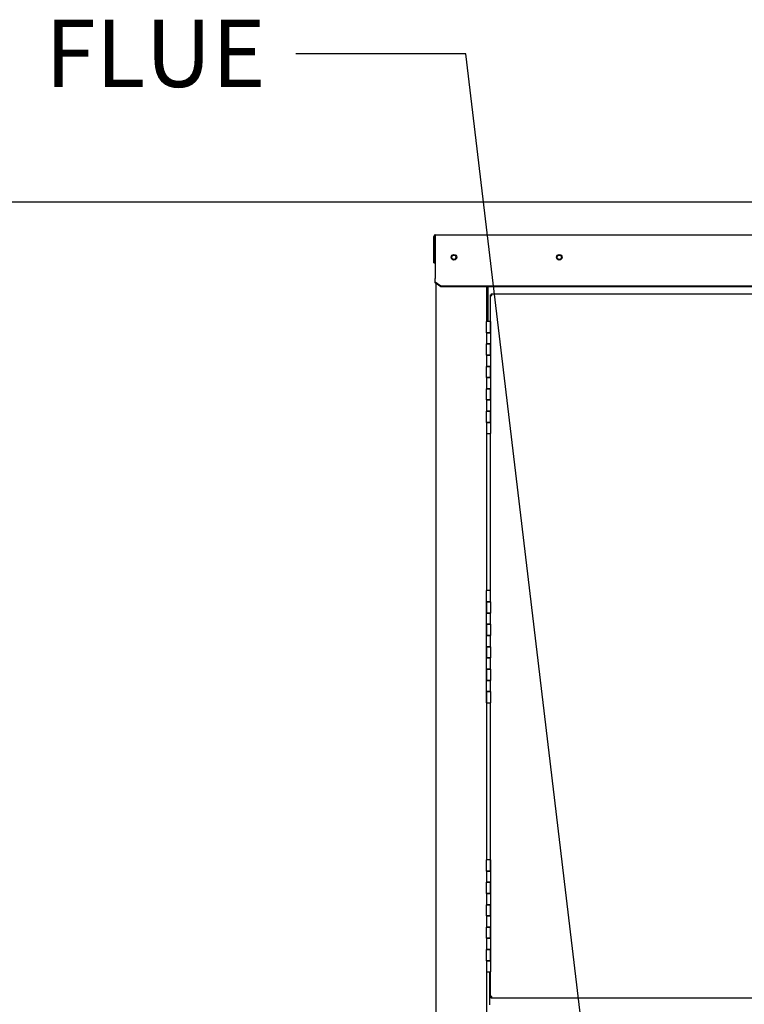
# Paper-space layout 'Layout1' of a CAD drawing. Units: inches. Extents: x 0 to 16.7, y -0.9 to 10.7.
# Drawn here: x 8.1 to 9.4, y 3.5 to 5.3 of the extents above; entities that cross this region are included whole.
import ezdxf
from ezdxf import colors
from ezdxf.entities.mleader import LeaderData, LeaderLine
from ezdxf.enums import TextEntityAlignment as Align
from ezdxf.math import Vec2, Vec3

# ---------------------------------------------------------------- set-up
doc = ezdxf.new("R2010")
doc.units = ezdxf.units.IN
doc.header["$MEASUREMENT"] = 0
for name, color, linetype in [('0506F-2513_FAN_S', 7, 'Continuous'), ('0510F-3265_TOP_P', 7, 'Continuous'), ('0712F-5217_PNL_F', 7, 'Continuous'), ('0719F-3148_TOP_L', 7, 'Continuous'), ('0719F-3154_TOP_F', 7, 'Continuous'), ('0719F-3155_DEFLE', 7, 'Continuous'), ('1520P-0940_INS_F', 7, 'Continuous'), ('__ADD-OA001_ENGI', 7, 'Continuous'), ('Default', 7, 'Continuous')]:
    doc.layers.add(name, color=color, linetype=linetype)
doc.styles.add('SEACAD_Arial', font='arial.ttf')
doc.dimstyles.new('HORIZ', dxfattribs={"dimtxt": 0.12, "dimasz": 0.12, "dimexe": 0.06, "dimexo": 0.06, "dimgap": 0.06, "dimtad": 0, "dimtih": 1, "dimtoh": 1, "dimdec": 3, "dimlfac": 25, "dimzin": 4, "dimdsep": 46, "dimlunit": 5, "dimtxsty": 'SEACAD_Arial', "dimblk1": '_SE_FILLED', "dimblk2": '_SE_FILLED', "dimsah": 1, "dimcen": 0.06, "dimadec": 0, "dimazin": 0, "dimtfac": 1, "dimtdec": 0, "dimtofl": 0, "dimtmove": 0, "dimatfit": 3, "dimfxl": 1, "dimtolj": 1, "dimtzin": 4, "dimarcsym": 0})

# ---------------------------------------------------------------- blocks, each defined once
blk = doc.blocks.new('SE')
at = {"layer": '0506F-2513_FAN_S', "color": 7, "linetype": 'Continuous'}
for p, q in [((8.869, 2.5224), (8.869, 4.7936)), ((8.959, 4.7875), (8.959, 4.7255)), ((8.959, 4.5255), (8.959, 4.2455)), ((8.959, 4.0455), (8.959, 3.7655)), ((8.959, 3.5655), (8.959, 2.5874))]:
    blk.add_line(p, q, dxfattribs=at)
blk.add_circle((8.901, 4.84), 0.00388, dxfattribs=at)
at = {"layer": '0510F-3265_TOP_P', "color": 7, "linetype": 'Continuous'}
for p, q in [((8.8649, 4.83), (8.8649, 4.8772)), ((8.8665, 4.83), (8.8665, 4.8772)), ((8.8677, 4.88), (10.8657, 4.88)), ((8.8677, 4.88), (8.8677, 4.8772)), ((8.8677, 4.8772), (8.8677, 4.8028)), ((8.8649, 4.83), (8.8665, 4.83)), ((8.8677, 4.8028), (8.8677, 4.8019)), ((8.8677, 4.7957), (8.8677, 4.8019)), ((8.8677, 4.7945), (8.8677, 4.7957)), ((8.8777, 4.7886), (8.8677, 4.7957)), ((8.8777, 4.7875), (8.8677, 4.7945)), ((10.8557, 4.7886), (8.8777, 4.7886)), ((8.8777, 4.7875), (8.8777, 4.7886)), ((10.8557, 4.7875), (8.8777, 4.7875))]:
    blk.add_line(p, q, dxfattribs=at)
for centre in [(8.9009, 4.84), (9.0887, 4.84)]:
    blk.add_circle(centre, 0.005, dxfattribs=at)
for radius in [0.00284, 0.00124]:
    blk.add_arc((8.8677, 4.8772), radius, 90, 180, dxfattribs=at)
at = {"layer": '0712F-5217_PNL_F', "color": 7, "linetype": 'Continuous'}
for p, q in [((8.9658, 4.7721), (8.9658, 4.7733)), ((8.9658, 4.7733), (8.9674, 4.7733)), ((8.9658, 4.7255), (8.9658, 4.7721)), ((8.9658, 4.7721), (8.9686, 4.7721)), ((8.9674, 4.7749), (8.9686, 4.7749)), ((8.9674, 4.7749), (8.9674, 4.7733)), ((8.9674, 4.7733), (8.9686, 4.7733)), ((8.9674, 4.7721), (8.9674, 4.7733)), ((8.9686, 4.7749), (10.6045, 4.7749)), ((8.9686, 4.7721), (8.9686, 4.7749)), ((8.9658, 4.2455), (8.9658, 4.5255)), ((8.9658, 3.7655), (8.9658, 4.0455)), ((8.9658, 3.5217), (8.9658, 3.5655)), ((8.9658, 3.5204), (8.9658, 3.5217)), ((8.9686, 3.5217), (8.9658, 3.5217)), ((8.9658, 3.5204), (8.9674, 3.5204)), ((8.9674, 3.5204), (8.9674, 3.5217)), ((8.9686, 3.5204), (8.9674, 3.5204)), ((8.9674, 3.5188), (8.9674, 3.5204)), ((8.9686, 3.5188), (8.9674, 3.5188)), ((8.9686, 3.5188), (8.9686, 3.5217)), ((10.6045, 3.5188), (8.9686, 3.5188))]:
    blk.add_line(p, q, dxfattribs=at)
at = {"layer": '0719F-3148_TOP_L', "color": 7, "linetype": 'Continuous'}
for start, end in [(259.2924, 0), (0, 78.0877)]:
    blk.add_arc((8.9009, 4.84), 0.00388, start, end, dxfattribs=at)
at = {"layer": '0719F-3154_TOP_F', "color": 7, "linetype": 'Continuous'}
for p, q in [((8.9622, 4.7867), (8.9622, 4.7875)), ((8.9622, 4.7255), (8.9622, 4.7867))]:
    blk.add_line(p, q, dxfattribs=at)
blk.add_circle((9.0887, 4.84), 0.00388, dxfattribs=at)
at = {"layer": '0719F-3155_DEFLE', "color": 7, "linetype": 'Continuous'}
for p, q in [((8.9643, 3.5655), (8.9643, 3.5088)), ((8.9643, 3.5088), (8.9643, 3.5068))]:
    blk.add_line(p, q, dxfattribs=at)
at = {"layer": '1520P-0940_INS_F', "color": 7, "linetype": 'Continuous'}
for p, q in [((8.9684, 4.7723), (8.9686, 4.7723)), ((8.9684, 4.7721), (8.9684, 4.7723)), ((8.9684, 3.5214), (8.9684, 3.5217)), ((8.9686, 3.5214), (8.9684, 3.5214))]:
    blk.add_line(p, q, dxfattribs=at)
at = {"layer": '__ADD-OA001_ENGI', "color": 7, "linetype": 'Continuous'}
for p, q in [((8.9658, 4.7255), (8.959, 4.7255)), ((8.959, 4.7055), (8.959, 4.7255)), ((8.9658, 4.7055), (8.9658, 4.7255)), ((8.9658, 4.7255), (8.9658, 4.7055)), ((8.959, 4.7055), (8.9658, 4.7055)), ((8.9658, 4.7055), (8.959, 4.7055)), ((8.959, 4.7055), (8.959, 4.6855)), ((8.9658, 4.7055), (8.9658, 4.6855)), ((8.9658, 4.6855), (8.959, 4.6855)), ((8.959, 4.6655), (8.959, 4.6855)), ((8.959, 4.6855), (8.9658, 4.6855)), ((8.9658, 4.6655), (8.9658, 4.6855)), ((8.9658, 4.6855), (8.9658, 4.6655)), ((8.959, 4.6655), (8.9658, 4.6655)), ((8.9658, 4.6655), (8.959, 4.6655)), ((8.959, 4.6655), (8.959, 4.6455)), ((8.9658, 4.6655), (8.9658, 4.6455)), ((8.9658, 4.6455), (8.959, 4.6455)), ((8.959, 4.6255), (8.959, 4.6455)), ((8.959, 4.6455), (8.9658, 4.6455)), ((8.9658, 4.6255), (8.9658, 4.6455)), ((8.9658, 4.6455), (8.9658, 4.6255)), ((8.959, 4.6255), (8.9658, 4.6255)), ((8.9658, 4.6255), (8.959, 4.6255)), ((8.959, 4.6255), (8.959, 4.6055)), ((8.9658, 4.6255), (8.9658, 4.6055)), ((8.9658, 4.6055), (8.959, 4.6055)), ((8.959, 4.5855), (8.959, 4.6055)), ((8.959, 4.6055), (8.9658, 4.6055)), ((8.9658, 4.5855), (8.9658, 4.6055)), ((8.9658, 4.6055), (8.9658, 4.5855)), ((8.959, 4.5855), (8.9658, 4.5855)), ((8.9658, 4.5855), (8.959, 4.5855)), ((8.959, 4.5855), (8.959, 4.5655)), ((8.9658, 4.5855), (8.9658, 4.5655)), ((8.9658, 4.5655), (8.959, 4.5655)), ((8.959, 4.5455), (8.959, 4.5655)), ((8.959, 4.5655), (8.9658, 4.5655)), ((8.9658, 4.5455), (8.9658, 4.5655)), ((8.9658, 4.5655), (8.9658, 4.5455)), ((8.959, 4.5455), (8.9658, 4.5455)), ((8.9658, 4.5455), (8.959, 4.5455)), ((8.959, 4.5455), (8.959, 4.5255)), ((8.9658, 4.5455), (8.9658, 4.5255)), ((8.959, 4.5255), (8.9658, 4.5255)), ((8.9658, 4.2455), (8.959, 4.2455)), ((8.959, 4.2255), (8.959, 4.2455)), ((8.9658, 4.2255), (8.9658, 4.2455)), ((8.9658, 4.2255), (8.959, 4.2255)), ((8.959, 4.2255), (8.959, 4.2055)), ((8.959, 4.2255), (8.9658, 4.2255)), ((8.959, 4.2055), (8.959, 4.2255)), ((8.9658, 4.2255), (8.9658, 4.2055)), ((8.959, 4.2055), (8.9658, 4.2055)), ((8.9658, 4.2055), (8.959, 4.2055)), ((8.959, 4.1855), (8.959, 4.2055)), ((8.9658, 4.1855), (8.9658, 4.2055)), ((8.9658, 4.1855), (8.959, 4.1855)), ((8.959, 4.1855), (8.959, 4.1655)), ((8.959, 4.1855), (8.9658, 4.1855)), ((8.959, 4.1655), (8.959, 4.1855)), ((8.9658, 4.1855), (8.9658, 4.1655)), ((8.959, 4.1655), (8.9658, 4.1655)), ((8.9658, 4.1655), (8.959, 4.1655)), ((8.959, 4.1455), (8.959, 4.1655)), ((8.9658, 4.1455), (8.9658, 4.1655)), ((8.9658, 4.1455), (8.959, 4.1455)), ((8.959, 4.1455), (8.959, 4.1255)), ((8.959, 4.1455), (8.9658, 4.1455)), ((8.959, 4.1255), (8.959, 4.1455)), ((8.9658, 4.1455), (8.9658, 4.1255)), ((8.959, 4.1255), (8.9658, 4.1255)), ((8.9658, 4.1255), (8.959, 4.1255)), ((8.959, 4.1055), (8.959, 4.1255)), ((8.9658, 4.1055), (8.9658, 4.1255)), ((8.9658, 4.1055), (8.959, 4.1055)), ((8.959, 4.1055), (8.959, 4.0855)), ((8.959, 4.1055), (8.9658, 4.1055)), ((8.959, 4.0855), (8.959, 4.1055)), ((8.9658, 4.1055), (8.9658, 4.0855)), ((8.959, 4.0855), (8.9658, 4.0855)), ((8.9658, 4.0855), (8.959, 4.0855)), ((8.959, 4.0655), (8.959, 4.0855)), ((8.9658, 4.0655), (8.9658, 4.0855)), ((8.9658, 4.0655), (8.959, 4.0655)), ((8.959, 4.0655), (8.959, 4.0455)), ((8.959, 4.0655), (8.9658, 4.0655)), ((8.959, 4.0455), (8.959, 4.0655)), ((8.9658, 4.0655), (8.9658, 4.0455)), ((8.959, 4.0455), (8.9658, 4.0455)), ((8.9658, 3.7655), (8.959, 3.7655)), ((8.959, 3.7455), (8.959, 3.7655)), ((8.9658, 3.7655), (8.9658, 3.7455)), ((8.9658, 3.7455), (8.9658, 3.7655)), ((8.9658, 3.7455), (8.959, 3.7455)), ((8.959, 3.7455), (8.959, 3.7255)), ((8.959, 3.7455), (8.9658, 3.7455)), ((8.9658, 3.7455), (8.9658, 3.7255)), ((8.959, 3.7255), (8.9658, 3.7255)), ((8.9658, 3.7255), (8.959, 3.7255)), ((8.959, 3.7055), (8.959, 3.7255)), ((8.9658, 3.7255), (8.9658, 3.7055)), ((8.9658, 3.7055), (8.9658, 3.7255)), ((8.9658, 3.7055), (8.959, 3.7055)), ((8.959, 3.7055), (8.959, 3.6855)), ((8.959, 3.7055), (8.9658, 3.7055)), ((8.9658, 3.7055), (8.9658, 3.6855)), ((8.959, 3.6855), (8.9658, 3.6855)), ((8.9658, 3.6855), (8.959, 3.6855)), ((8.959, 3.6655), (8.959, 3.6855)), ((8.9658, 3.6855), (8.9658, 3.6655)), ((8.9658, 3.6655), (8.9658, 3.6855)), ((8.9658, 3.6655), (8.959, 3.6655)), ((8.959, 3.6655), (8.959, 3.6455)), ((8.959, 3.6655), (8.9658, 3.6655)), ((8.9658, 3.6655), (8.9658, 3.6455)), ((8.959, 3.6455), (8.9658, 3.6455)), ((8.9658, 3.6455), (8.959, 3.6455)), ((8.959, 3.6255), (8.959, 3.6455)), ((8.9658, 3.6455), (8.9658, 3.6255)), ((8.9658, 3.6255), (8.9658, 3.6455)), ((8.9658, 3.6255), (8.959, 3.6255)), ((8.959, 3.6255), (8.959, 3.6055)), ((8.959, 3.6255), (8.9658, 3.6255)), ((8.9658, 3.6255), (8.9658, 3.6055)), ((8.959, 3.6055), (8.9658, 3.6055)), ((8.9658, 3.6055), (8.959, 3.6055)), ((8.959, 3.5855), (8.959, 3.6055)), ((8.9658, 3.6055), (8.9658, 3.5855)), ((8.9658, 3.5855), (8.9658, 3.6055)), ((8.9658, 3.5855), (8.959, 3.5855)), ((8.959, 3.5855), (8.959, 3.5655)), ((8.959, 3.5855), (8.9658, 3.5855)), ((8.9658, 3.5855), (8.9658, 3.5655)), ((8.959, 3.5655), (8.9658, 3.5655))]:
    blk.add_line(p, q, dxfattribs=at)
blk = doc.blocks.new('DMBLK55')
at = {"layer": 'Default', "linetype": 'Continuous'}
for points in [[(6.9739, 4.8184), (7.0139, 4.8184), (6.9939, 4.9384)], [(6.9739, 2.4442), (6.9939, 2.3242), (7.0139, 2.4442)]]:
    blk.add_hatch(color=7, dxfattribs=at).paths.add_polyline_path(points)
at = {"layer": 'Default', "color": 7, "linetype": 'Continuous'}
for p, q in [((10.8098, 4.9384), (6.9339, 4.9384)), ((6.9939, 4.9384), (6.9939, 3.7333)), ((6.9939, 3.5293), (6.9939, 2.3242)), ((8.8378, 2.3242), (6.9339, 2.3242))]:
    blk.add_line(p, q, dxfattribs=at)
at = {"layer": 'Default', "color": 7, "linetype": 'Continuous', "style": 'SEACAD_Arial'}
blk.add_text('65 3/8', height=0.12, dxfattribs=at).set_placement((6.7591, 3.6913), align=Align.TOP_LEFT)
blk = doc.blocks.new('_SE_FILLED')
at = {"color": 0}
blk.add_line((0, 0), (-1, 0), dxfattribs=at)
blk.add_solid([(0, 0), (-1, -0.1665), (-1, 0.1665), (0, 0)], dxfattribs=at)

psp = doc.layouts.get("Layout1")

# ---------------------------------------------------------------- block references
at = {"layer": 'Default'}
psp.add_blockref('SE', (0, 0), dxfattribs=at)

# ---------------------------------------------------------------- dimensions: what is measured, and where the dimension line sits
at = {"layer": 'Default', "color": 7, "linetype": 'Continuous'}
dim = psp.add_linear_dim(base=(6.9938603733, 2.3241773871), p1=(10.8698190112, 4.9383973871), p2=(8.8977676411, 2.3241773871), angle=90, text='\\A1;<>', dimstyle='HORIZ', dxfattribs=at)
dim.commit()
dim.dimension.update_dxf_attribs({"geometry": 'DMBLK55', "text_midpoint": (6.9938603733, 3.631287327), "dimtype": 160})

# ---------------------------------------------------------------- leaders
ml = psp.add_multileader_mtext('Standard', dxfattribs=at)
ml.set_content('{\\pxsm0.9;\\fArial|b0||i0||c0|p34;\\W1.;FLUE\\P}', color=256)
ml.set_leader_properties()
ml.build(insert=Vec2(0, 0))
ml.multileader.update_dxf_attribs({"dogleg_length": 0.30304, "arrow_head_size": 0.12})
ctx = ml.context
ctx.base_point, ctx.char_height, ctx.arrow_head_size, ctx.landing_gap_size = Vec3(8.129554, 5.202692), 0.12, 0.12, 0.042
notes = []
notes.append((ctx, [(0, (1, 1, 0), (8.921954, 5.202692), (-1, 0), 0.30304, [(0, [(9.164972, 3.168513)], 0, [])])]))
ctx.mtext.insert = Vec3(8.171554, 5.263712)
for ctx, leaders in notes:
    for number, flags, end, landing, length, lines in leaders:
        leader = LeaderData()
        leader.index, (leader.has_last_leader_line, leader.has_dogleg_vector, leader.attachment_direction) = number, flags
        leader.last_leader_point, leader.dogleg_vector, leader.dogleg_length = Vec3(end), Vec3(landing), length
        for number, points, colour, breaks in lines:
            line = LeaderLine()
            line.index, line.vertices, line.color, line.breaks = number, Vec3.list(points), colors.encode_raw_color(colour), breaks
            leader.lines.append(line)
        ctx.leaders.append(leader)

doc.saveas('drawing.dxf')
